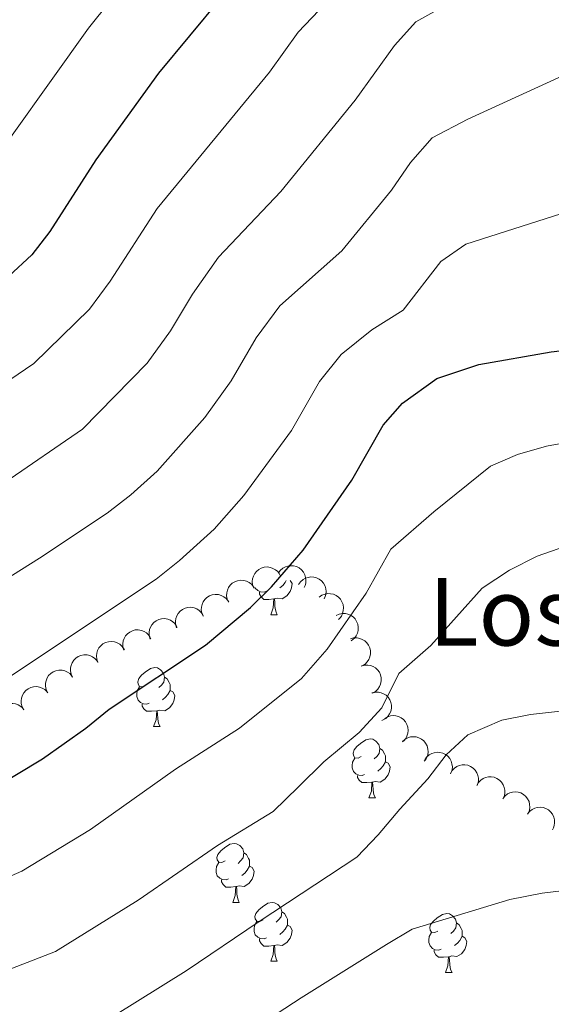
# Model space of a CAD drawing. Units: metres. Extents: x 624275 to 628783, y 699280 to 702331.
# Drawn here: x 627175 to 627266, y 699802 to 699969 of the extents above; entities that cross this region are included whole.
import ezdxf
from ezdxf.enums import TextEntityAlignment as Align

# ---------------------------------------------------------------- set-up
doc = ezdxf.new("R2010")
doc.units = ezdxf.units.M
doc.header["$MEASUREMENT"] = 0
for name, color, linetype, lineweight in [('Carátula', 7, 'Continuous', 0), ('Elementos auxiliares', 7, 'Continuous', 0), ('Entidades rústicas y varios', 7, 'Continuous', 0), ('Relieve y altimetría', 7, 'Continuous', 0), ('Textos de rotulación', 7, 'Continuous', 0)]:
    doc.layers.add(name, color=color, linetype=linetype, lineweight=lineweight)
doc.styles.add('Style-Times New Roman', font='txt')

msp = doc.modelspace()

# ---------------------------------------------------------------- linework, layer by layer
at = {"layer": 'Carátula', "color": 7, "linetype": 'Continuous', "lineweight": 0}
msp.add_3dface([(624329.039, 699280.288), (628783.3, 699361.206), (628729.355, 702330.728), (624275.094, 702249.81)], dxfattribs=at)
at = {"layer": 'Elementos auxiliares', "color": 250, "linetype": 'Continuous', "lineweight": 0}
msp.add_3dface([(625151.45, 702003.22), (628577.54, 702065.49), (628620.16, 699752.24), (625192.94, 699689.98)], dxfattribs=at)
at = {"layer": 'Entidades rústicas y varios', "color": 92, "linetype": 'Continuous', "lineweight": 0, "flags": 128}
for points, elevation in [([(627214.966, 699872.444), (627214.778, 699872.974), (627214.723, 699873.558), (627214.777, 699874.037), (627214.913, 699874.461), (627215.138, 699874.9), (627215.445, 699875.284), (627215.822, 699875.599), (627216.267, 699875.832), (627216.752, 699875.982), (627217.257, 699876.027), (627217.804, 699875.956), (627218.249, 699875.796), (627218.681, 699875.555), (627219.061, 699875.242), (627219.293, 699874.94), (627219.478, 699874.598)], 561.943), ([(627219.184, 699874.957), (627219.506, 699875.418), (627219.95, 699875.801), (627220.371, 699876.036), (627220.795, 699876.171), (627221.283, 699876.243), (627221.774, 699876.215), (627222.249, 699876.092), (627222.697, 699875.864), (627223.101, 699875.557), (627223.431, 699875.172), (627223.691, 699874.685), (627223.819, 699874.23), (627223.874, 699873.738), (627223.84, 699873.247), (627223.728, 699872.883), (627223.557, 699872.534)], 564.718), ([(627210.669, 699870.047), (627210.448, 699870.564), (627210.357, 699871.142), (627210.379, 699871.624), (627210.488, 699872.056), (627210.684, 699872.508), (627210.966, 699872.911), (627211.322, 699873.25), (627211.751, 699873.511), (627212.225, 699873.691), (627212.727, 699873.769), (627213.277, 699873.733), (627213.731, 699873.602), (627214.178, 699873.389), (627214.578, 699873.101), (627214.828, 699872.814), (627215.035, 699872.485)], 561.744), ([(627222.623, 699873.052), (627222.945, 699873.512), (627223.389, 699873.895), (627223.81, 699874.13), (627224.234, 699874.265), (627224.722, 699874.337), (627225.213, 699874.31), (627225.688, 699874.186), (627226.136, 699873.959), (627226.54, 699873.651), (627226.87, 699873.266), (627227.13, 699872.779), (627227.258, 699872.324), (627227.313, 699871.832), (627227.279, 699871.341), (627227.167, 699870.977), (627226.996, 699870.628)], 567.807), ([(627206.347, 699867.633), (627206.126, 699868.15), (627206.034, 699868.728), (627206.057, 699869.21), (627206.166, 699869.642), (627206.362, 699870.094), (627206.644, 699870.497), (627207, 699870.836), (627207.429, 699871.097), (627207.903, 699871.277), (627208.405, 699871.355), (627208.955, 699871.319), (627209.409, 699871.188), (627209.856, 699870.975), (627210.255, 699870.687), (627210.506, 699870.4), (627210.713, 699870.071)], 562.445), ([(627226.131, 699870.89), (627226.592, 699871.211), (627227.14, 699871.418), (627227.617, 699871.494), (627228.062, 699871.474), (627228.544, 699871.374), (627228.996, 699871.179), (627229.4, 699870.899), (627229.742, 699870.532), (627230.015, 699870.104), (627230.192, 699869.629), (627230.269, 699869.083), (627230.232, 699868.611), (627230.115, 699868.131), (627229.914, 699867.681), (627229.683, 699867.378), (627229.403, 699867.109)], 570.642), ([(627201.834, 699865.679), (627201.669, 699866.216), (627201.639, 699866.801), (627201.712, 699867.278), (627201.866, 699867.696), (627202.109, 699868.125), (627202.432, 699868.496), (627202.821, 699868.795), (627203.276, 699869.009), (627203.766, 699869.139), (627204.273, 699869.163), (627204.816, 699869.069), (627205.254, 699868.891), (627205.676, 699868.632), (627206.043, 699868.304), (627206.262, 699867.992), (627206.433, 699867.643)], 562.342), ([(627197.347, 699863.762), (627197.181, 699864.3), (627197.151, 699864.885), (627197.224, 699865.361), (627197.378, 699865.779), (627197.621, 699866.209), (627197.944, 699866.579), (627198.334, 699866.878), (627198.788, 699867.093), (627199.279, 699867.222), (627199.785, 699867.246), (627200.329, 699867.153), (627200.766, 699866.974), (627201.188, 699866.716), (627201.555, 699866.387), (627201.774, 699866.075), (627201.945, 699865.726)], 561.252), ([(627229.021, 699867.762), (627229.533, 699867.995), (627230.109, 699868.1), (627230.591, 699868.089), (627231.026, 699867.989), (627231.482, 699867.804), (627231.892, 699867.531), (627232.238, 699867.183), (627232.509, 699866.76), (627232.7, 699866.29), (627232.789, 699865.791), (627232.766, 699865.24), (627232.645, 699864.783), (627232.443, 699864.331), (627232.165, 699863.925), (627231.883, 699863.668), (627231.559, 699863.454)], 573.268), ([(627192.859, 699861.846), (627192.694, 699862.383), (627192.663, 699862.968), (627192.737, 699863.445), (627192.891, 699863.863), (627193.133, 699864.292), (627193.457, 699864.663), (627193.846, 699864.962), (627194.3, 699865.176), (627194.791, 699865.305), (627195.298, 699865.329), (627195.841, 699865.236), (627196.279, 699865.057), (627196.701, 699864.799), (627197.068, 699864.471), (627197.286, 699864.159), (627197.457, 699863.81)], 560.163), ([(627231.456, 699863.791), (627231.998, 699863.942), (627232.583, 699863.958), (627233.058, 699863.872), (627233.472, 699863.707), (627233.895, 699863.454), (627234.257, 699863.121), (627234.546, 699862.724), (627234.748, 699862.264), (627234.865, 699861.771), (627234.876, 699861.263), (627234.769, 699860.723), (627234.579, 699860.29), (627234.31, 699859.874), (627233.972, 699859.516), (627233.654, 699859.306), (627233.301, 699859.144)], 574.875), ([(627188.402, 699859.791), (627188.219, 699860.323), (627188.169, 699860.907), (627188.227, 699861.385), (627188.367, 699861.808), (627188.595, 699862.245), (627188.906, 699862.627), (627189.285, 699862.938), (627189.732, 699863.167), (627190.218, 699863.313), (627190.724, 699863.354), (627191.27, 699863.278), (627191.714, 699863.114), (627192.144, 699862.87), (627192.521, 699862.554), (627192.75, 699862.249), (627192.933, 699861.906)], 559.238), ([(627184.113, 699857.275), (627183.873, 699857.784), (627183.759, 699858.358), (627183.764, 699858.841), (627183.857, 699859.276), (627184.035, 699859.736), (627184.303, 699860.149), (627184.645, 699860.5), (627185.065, 699860.777), (627185.532, 699860.975), (627186.03, 699861.071), (627186.581, 699861.056), (627187.04, 699860.942), (627187.494, 699860.746), (627187.904, 699860.474), (627188.165, 699860.196), (627188.384, 699859.875)], 558.832), ([(627233.289, 699859.173), (627233.831, 699859.324), (627234.416, 699859.339), (627234.891, 699859.254), (627235.305, 699859.089), (627235.728, 699858.836), (627236.09, 699858.503), (627236.379, 699858.106), (627236.581, 699857.646), (627236.698, 699857.152), (627236.709, 699856.645), (627236.602, 699856.104), (627236.412, 699855.671), (627236.143, 699855.256), (627235.805, 699854.898), (627235.487, 699854.687), (627235.134, 699854.526)], 575.433), ([(627179.842, 699854.676), (627179.602, 699855.184), (627179.488, 699855.759), (627179.493, 699856.241), (627179.586, 699856.677), (627179.765, 699857.136), (627180.032, 699857.549), (627180.374, 699857.901), (627180.794, 699858.178), (627181.261, 699858.376), (627181.759, 699858.472), (627182.31, 699858.457), (627182.769, 699858.343), (627183.223, 699858.147), (627183.633, 699857.874), (627183.894, 699857.597), (627184.113, 699857.275)], 558.798), ([(627175.796, 699851.733), (627175.524, 699852.225), (627175.374, 699852.792), (627175.348, 699853.273), (627175.413, 699853.714), (627175.562, 699854.184), (627175.802, 699854.613), (627176.122, 699854.986), (627176.522, 699855.289), (627176.976, 699855.516), (627177.467, 699855.644), (627178.018, 699855.664), (627178.483, 699855.579), (627178.949, 699855.413), (627179.375, 699855.167), (627179.654, 699854.906), (627179.892, 699854.6)], 558.864), ([(627235.099, 699854.597), (627235.645, 699854.733), (627236.231, 699854.732), (627236.702, 699854.633), (627237.112, 699854.456), (627237.527, 699854.191), (627237.88, 699853.848), (627238.158, 699853.444), (627238.347, 699852.978), (627238.45, 699852.482), (627238.447, 699851.974), (627238.324, 699851.437), (627238.123, 699851.009), (627237.842, 699850.602), (627237.494, 699850.253), (627237.171, 699850.051), (627236.813, 699849.9)], 576.279), ([(627171.7, 699848.867), (627171.428, 699849.359), (627171.278, 699849.926), (627171.252, 699850.407), (627171.317, 699850.848), (627171.466, 699851.318), (627171.706, 699851.747), (627172.026, 699852.12), (627172.426, 699852.423), (627172.88, 699852.65), (627173.371, 699852.778), (627173.922, 699852.798), (627174.387, 699852.713), (627174.853, 699852.547), (627175.279, 699852.301), (627175.558, 699852.04), (627175.796, 699851.734)], 558.957), ([(627237.236, 699850.193), (627237.711, 699850.493), (627238.268, 699850.675), (627238.747, 699850.729), (627239.191, 699850.69), (627239.668, 699850.568), (627240.111, 699850.353), (627240.501, 699850.055), (627240.827, 699849.673), (627241.08, 699849.233), (627241.236, 699848.75), (627241.288, 699848.201), (627241.23, 699847.732), (627241.091, 699847.257), (627240.87, 699846.817), (627240.626, 699846.524), (627240.334, 699846.268)], 576.966), ([(627240.313, 699846.316), (627240.73, 699846.693), (627241.247, 699846.968), (627241.71, 699847.104), (627242.154, 699847.141), (627242.645, 699847.103), (627243.118, 699846.967), (627243.554, 699846.741), (627243.94, 699846.42), (627244.265, 699846.03), (627244.502, 699845.581), (627244.647, 699845.049), (627244.67, 699844.577), (627244.615, 699844.085), (627244.473, 699843.614), (627244.282, 699843.284), (627244.039, 699842.981)], 577.66), ([(627244.118, 699843.198), (627244.437, 699843.661), (627244.878, 699844.048), (627245.297, 699844.286), (627245.721, 699844.424), (627246.208, 699844.5), (627246.699, 699844.476), (627247.175, 699844.356), (627247.625, 699844.132), (627248.03, 699843.827), (627248.363, 699843.444), (627248.627, 699842.96), (627248.758, 699842.506), (627248.817, 699842.014), (627248.787, 699841.523), (627248.677, 699841.158), (627248.509, 699840.808)], 578.437), ([(627248.483, 699840.895), (627248.768, 699841.38), (627249.179, 699841.798), (627249.579, 699842.066), (627249.992, 699842.235), (627250.472, 699842.346), (627250.964, 699842.358), (627251.447, 699842.273), (627251.912, 699842.083), (627252.339, 699841.809), (627252.699, 699841.452), (627252.998, 699840.988), (627253.162, 699840.545), (627253.256, 699840.059), (627253.262, 699839.567), (627253.18, 699839.195), (627253.038, 699838.833)], 579.223), ([(627252.981, 699838.859), (627253.265, 699839.344), (627253.676, 699839.761), (627254.077, 699840.029), (627254.489, 699840.198), (627254.969, 699840.31), (627255.461, 699840.322), (627255.945, 699840.237), (627256.41, 699840.047), (627256.837, 699839.773), (627257.197, 699839.415), (627257.495, 699838.952), (627257.659, 699838.508), (627257.754, 699838.023), (627257.76, 699837.53), (627257.678, 699837.158), (627257.536, 699836.796)], 580.014), ([(627257.398, 699836.591), (627257.743, 699837.034), (627258.205, 699837.395), (627258.637, 699837.608), (627259.068, 699837.721), (627259.559, 699837.769), (627260.048, 699837.717), (627260.516, 699837.569), (627260.952, 699837.32), (627261.34, 699836.992), (627261.65, 699836.591), (627261.885, 699836.092), (627261.99, 699835.631), (627262.02, 699835.137), (627261.962, 699834.648), (627261.831, 699834.29), (627261.643, 699833.95)], 580.5), ([(627261.627, 699833.96), (627261.972, 699834.404), (627262.434, 699834.764), (627262.866, 699834.977), (627263.297, 699835.091), (627263.788, 699835.138), (627264.277, 699835.086), (627264.745, 699834.938), (627265.181, 699834.689), (627265.569, 699834.361), (627265.879, 699833.96), (627266.114, 699833.461), (627266.219, 699833), (627266.249, 699832.506), (627266.19, 699832.017), (627266.06, 699831.659), (627265.872, 699831.319)], 580.942)]:
    msp.add_lwpolyline(points, dxfattribs=dict(at, elevation=elevation))
for points in [[(627221.201, 699873.744), (627221.504, 699873.205), (627221.394, 699872.48), (627221.184, 699871.84), (627220.599, 699871.1), (627219.804, 699870.62), (627218.954, 699870.725), (627218.524, 699870.595)], [(627217.154, 699871.89), (627216.729, 699871.73), (627216.144, 699871.79), (627215.669, 699872), (627215.244, 699872.425), (627215.196, 699872.554)], [(627220.509, 699873.706), (627220.334, 699873.38), (627219.914, 699872.9), (627219.434, 699872.48)], [(627218.414, 699870.595), (627217.524, 699870.51), (627216.679, 699870.51), (627216.254, 699870.94), (627215.934, 699871.415), (627215.934, 699871.73)], [(627217.869, 699867.91), (627218.304, 699869.07), (627218.414, 699870.595), (627218.524, 699870.595), (627218.559, 699870.01), (627218.594, 699869.325), (627218.664, 699868.71), (627218.779, 699868.31), (627218.994, 699867.91)], [(627217.869, 699867.91), (627218.994, 699867.91)], [(627196.591, 699855.922), (627196.061, 699855.657), (627195.531, 699855.712), (627195.266, 699856.082), (627195.211, 699856.507), (627195.371, 699857.027), (627195.851, 699857.622), (627196.486, 699858.152), (627197.386, 699858.737), (627198.131, 699858.897), (627198.556, 699858.842), (627199.086, 699858.527), (627199.616, 699857.942), (627199.776, 699857.302), (627199.666, 699856.452), (627199.241, 699855.922), (627198.821, 699855.497)], [(627199.776, 699857.302), (627200.251, 699856.987), (627200.566, 699856.347), (627200.726, 699856.027), (627200.726, 699855.447), (627200.726, 699855.022), (627200.356, 699854.332), (627199.936, 699853.852), (627199.456, 699853.432)], [(627197.176, 699852.842), (627196.751, 699852.682), (627196.166, 699852.742), (627195.691, 699852.952), (627195.266, 699853.377), (627195.051, 699853.962), (627195.051, 699854.382), (627195.106, 699854.967), (627195.531, 699855.657)], [(627200.726, 699855.022), (627201.181, 699854.772), (627201.526, 699854.157), (627201.416, 699853.432), (627201.206, 699852.792), (627200.621, 699852.052), (627199.826, 699851.572), (627198.976, 699851.677), (627198.546, 699851.547)], [(627198.436, 699851.547), (627197.546, 699851.462), (627196.701, 699851.462), (627196.276, 699851.892), (627195.956, 699852.367), (627195.956, 699852.682)], [(627197.891, 699848.862), (627198.326, 699850.022), (627198.436, 699851.547), (627198.546, 699851.547), (627198.581, 699850.962), (627198.616, 699850.277), (627198.686, 699849.662), (627198.801, 699849.262), (627199.016, 699848.862)], [(627197.891, 699848.862), (627199.016, 699848.862)], [(627233.282, 699843.782), (627232.752, 699843.517), (627232.222, 699843.572), (627231.957, 699843.942), (627231.902, 699844.367), (627232.062, 699844.887), (627232.542, 699845.482), (627233.177, 699846.012), (627234.077, 699846.597), (627234.822, 699846.757), (627235.247, 699846.702), (627235.777, 699846.387), (627236.307, 699845.802), (627236.467, 699845.162), (627236.357, 699844.312), (627235.932, 699843.782), (627235.512, 699843.357)], [(627236.467, 699845.162), (627236.942, 699844.847), (627237.257, 699844.207), (627237.417, 699843.887), (627237.417, 699843.307), (627237.417, 699842.882), (627237.047, 699842.192), (627236.627, 699841.712), (627236.147, 699841.292)], [(627233.867, 699840.702), (627233.442, 699840.542), (627232.857, 699840.602), (627232.382, 699840.812), (627231.957, 699841.237), (627231.742, 699841.822), (627231.742, 699842.242), (627231.797, 699842.827), (627232.222, 699843.517)], [(627237.417, 699842.882), (627237.872, 699842.632), (627238.217, 699842.017), (627238.107, 699841.292), (627237.897, 699840.652), (627237.312, 699839.912), (627236.517, 699839.432), (627235.667, 699839.537), (627235.237, 699839.407)], [(627235.127, 699839.407), (627234.237, 699839.322), (627233.392, 699839.322), (627232.967, 699839.752), (627232.647, 699840.227), (627232.647, 699840.542)], [(627234.582, 699836.722), (627235.017, 699837.882), (627235.127, 699839.407), (627235.237, 699839.407), (627235.272, 699838.822), (627235.307, 699838.137), (627235.377, 699837.522), (627235.492, 699837.122), (627235.707, 699836.722)], [(627234.582, 699836.722), (627235.707, 699836.722)], [(627210.094, 699826.013), (627209.564, 699825.748), (627209.034, 699825.803), (627208.769, 699826.173), (627208.714, 699826.598), (627208.874, 699827.118), (627209.354, 699827.713), (627209.989, 699828.243), (627210.889, 699828.828), (627211.634, 699828.988), (627212.059, 699828.933), (627212.589, 699828.618), (627213.119, 699828.033), (627213.279, 699827.393), (627213.169, 699826.543), (627212.744, 699826.013), (627212.324, 699825.588)], [(627213.279, 699827.393), (627213.754, 699827.078), (627214.069, 699826.438), (627214.229, 699826.118), (627214.229, 699825.538), (627214.229, 699825.113), (627213.859, 699824.423), (627213.439, 699823.943), (627212.959, 699823.523)], [(627210.679, 699822.933), (627210.254, 699822.773), (627209.669, 699822.833), (627209.194, 699823.043), (627208.769, 699823.468), (627208.554, 699824.053), (627208.554, 699824.473), (627208.609, 699825.058), (627209.034, 699825.748)], [(627214.229, 699825.113), (627214.684, 699824.863), (627215.029, 699824.248), (627214.919, 699823.523), (627214.709, 699822.883), (627214.124, 699822.143), (627213.329, 699821.663), (627212.479, 699821.768), (627212.049, 699821.638)], [(627211.939, 699821.638), (627211.049, 699821.553), (627210.204, 699821.553), (627209.779, 699821.983), (627209.459, 699822.458), (627209.459, 699822.773)], [(627211.394, 699818.953), (627211.829, 699820.113), (627211.939, 699821.638), (627212.049, 699821.638), (627212.084, 699821.053), (627212.119, 699820.368), (627212.189, 699819.753), (627212.304, 699819.353), (627212.519, 699818.953)], [(627211.394, 699818.953), (627212.519, 699818.953)], [(627216.569, 699815.978), (627216.039, 699815.713), (627215.509, 699815.768), (627215.244, 699816.138), (627215.189, 699816.563), (627215.349, 699817.083), (627215.829, 699817.678), (627216.464, 699818.208), (627217.364, 699818.793), (627218.109, 699818.953), (627218.534, 699818.898), (627219.064, 699818.583), (627219.594, 699817.998), (627219.754, 699817.358), (627219.644, 699816.508), (627219.219, 699815.978), (627218.799, 699815.553)], [(627219.754, 699817.358), (627220.229, 699817.043), (627220.544, 699816.403), (627220.704, 699816.083), (627220.704, 699815.503), (627220.704, 699815.078), (627220.334, 699814.388), (627219.914, 699813.908), (627219.434, 699813.488)], [(627246.341, 699814.073), (627245.811, 699813.808), (627245.281, 699813.863), (627245.016, 699814.233), (627244.961, 699814.658), (627245.121, 699815.178), (627245.601, 699815.773), (627246.236, 699816.303), (627247.136, 699816.888), (627247.881, 699817.048), (627248.306, 699816.993), (627248.836, 699816.678), (627249.366, 699816.093), (627249.526, 699815.453), (627249.416, 699814.603), (627248.991, 699814.073), (627248.571, 699813.648)], [(627217.154, 699812.898), (627216.729, 699812.738), (627216.144, 699812.798), (627215.669, 699813.008), (627215.244, 699813.433), (627215.029, 699814.018), (627215.029, 699814.438), (627215.084, 699815.023), (627215.509, 699815.713)], [(627249.526, 699815.453), (627250.001, 699815.138), (627250.316, 699814.498), (627250.476, 699814.178), (627250.476, 699813.598), (627250.476, 699813.173), (627250.106, 699812.483), (627249.686, 699812.003), (627249.206, 699811.583)], [(627220.704, 699815.078), (627221.159, 699814.828), (627221.504, 699814.213), (627221.394, 699813.488), (627221.184, 699812.848), (627220.599, 699812.108), (627219.804, 699811.628), (627218.954, 699811.733), (627218.524, 699811.603)], [(627246.926, 699810.993), (627246.501, 699810.833), (627245.916, 699810.893), (627245.441, 699811.103), (627245.016, 699811.528), (627244.801, 699812.113), (627244.801, 699812.533), (627244.856, 699813.118), (627245.281, 699813.808)], [(627218.414, 699811.603), (627217.524, 699811.518), (627216.679, 699811.518), (627216.254, 699811.948), (627215.934, 699812.423), (627215.934, 699812.738)], [(627250.476, 699813.173), (627250.931, 699812.923), (627251.276, 699812.308), (627251.166, 699811.583), (627250.956, 699810.943), (627250.371, 699810.203), (627249.576, 699809.723), (627248.726, 699809.828), (627248.296, 699809.698)], [(627217.869, 699808.918), (627218.304, 699810.078), (627218.414, 699811.603), (627218.524, 699811.603), (627218.559, 699811.018), (627218.594, 699810.333), (627218.664, 699809.718), (627218.779, 699809.318), (627218.994, 699808.918)], [(627248.186, 699809.698), (627247.296, 699809.613), (627246.451, 699809.613), (627246.026, 699810.043), (627245.706, 699810.518), (627245.706, 699810.833)], [(627217.869, 699808.918), (627218.994, 699808.918)], [(627247.641, 699807.013), (627248.076, 699808.173), (627248.186, 699809.698), (627248.296, 699809.698), (627248.331, 699809.113), (627248.366, 699808.428), (627248.436, 699807.813), (627248.551, 699807.413), (627248.766, 699807.013)], [(627247.641, 699807.013), (627248.766, 699807.013)]]:
    msp.add_lwpolyline(points, dxfattribs=at)
at = {"layer": 'Relieve y altimetría', "color": 30, "linetype": 'Continuous', "lineweight": 0, "flags": 128}
for points, elevation in [([(627304.214, 700042.02), (627256.731, 700029.692), (627249.791, 700027.466), (627237.774, 700022.626), (627230.377, 700017.748), (627226.769, 700014.095), (627220.764, 700009.456), (627203.695, 699989.797), (627197.684, 699981.304), (627186.804, 699967.734), (627167.372, 699940.628), (627160.239, 699934.218), (627153.375, 699929.623), (627141.779, 699923.496), (627134.476, 699920.262), (627125.087, 699917.576), (627106.318, 699915.144), (627098.324, 699914.83), (627088.283, 699913.48), (627077.405, 699911.418), (627058.638, 699906.332)], 520), ([(627055.856, 699877.377), (627082.153, 699884.377), (627087.112, 699885.117), (627102.047, 699886.525), (627118.053, 699886.278), (627129.347, 699887.009), (627137.163, 699888.795), (627148.433, 699892.878), (627166.607, 699903.261), (627177.519, 699910.673), (627186.967, 699919.927), (627190.507, 699924.651), (627198.539, 699937.037), (627217.636, 699960.215), (627222.528, 699967.051), (627226.048, 699970.707), (627235.02, 699983.156), (627239.868, 699988.518), (627246.85, 699992.39), (627252.059, 699994.801), (627261.664, 699998.413), (627277.446, 700007.103)], 530), ([(627057.604, 699865.389), (627070.391, 699868.915), (627089.357, 699872.618), (627102.984, 699873.068), (627118.486, 699871.925), (627125.427, 699871.837), (627130.848, 699872.13), (627140.676, 699874.289), (627153.771, 699879.128), (627172.546, 699890.402), (627185.79, 699899.484), (627196.794, 699910.694), (627200.809, 699916.189), (627204.553, 699922.454), (627208.985, 699928.75), (627219.599, 699939.913), (627232.245, 699955.446), (627238.974, 699964.782), (627242.61, 699968.804), (627247.846, 699971.708), (627258.975, 699978.676), (627263.031, 699981.599), (627280.96, 699996.427)], 535), ([(627049.127, 699850.544), (627073.59, 699857.385), (627091.602, 699860.119), (627103.92, 699859.611), (627118.918, 699857.572), (627126.849, 699857.136), (627132.349, 699857.251), (627138.709, 699858.196), (627144.189, 699859.783), (627159.109, 699865.378), (627178.485, 699877.543), (627189.989, 699885.187), (627194.06, 699888.295), (627198.5, 699892.333), (627206.62, 699901.462), (627211.111, 699907.727), (627215.37, 699915.025), (627219.431, 699920.462), (627230.011, 699929.829), (627238.442, 699940.184), (627241.677, 699944.848), (627245.352, 699949.09), (627251.447, 699952.231), (627274.909, 699962.948)], 540), ([(627051.156, 699838.205), (627066.836, 699843.352), (627076.789, 699845.855), (627087.463, 699847.141), (627093.847, 699847.62), (627104.857, 699846.154), (627119.351, 699843.219), (627128.271, 699842.434), (627133.85, 699842.372), (627142.33, 699843.632), (627159.856, 699849.652), (627167.874, 699853.689), (627198.377, 699873.949), (627202.331, 699877.106), (627208.25, 699882.49), (627213.316, 699888.168), (627221.413, 699899.265), (627226.188, 699907.596), (627229.877, 699912.175), (627235.125, 699916.366), (627240.423, 699919.745), (627246.882, 699928.035), (627251.141, 699930.946), (627270.137, 699937.036)], 545), ([(627169.809, 699821.801), (627175.48, 699824.241), (627187.141, 699831.378), (627201.657, 699841.618), (627212.526, 699848.569), (627223.136, 699857.029), (627227.467, 699862.029), (627234.107, 699871.554), (627238.34, 699879.046), (627245.655, 699885.403), (627255.335, 699893.213), (627259.944, 699895.147), (627264.882, 699896.616), (627269.784, 699897.499)], 555), ([(627146.56, 699800.208), (627154.868, 699801.749), (627160.848, 699803.788), (627166.926, 699805.071), (627181.175, 699810.604), (627195.311, 699819.351), (627208.785, 699828.647), (627218.286, 699834.427), (627222.576, 699838.6), (627226.925, 699842.846), (627232.953, 699847.882), (627236.797, 699852.03), (627239.674, 699857.925), (627245.161, 699862.692), (627253.88, 699872.407), (627258.58, 699875.493), (627263.256, 699877.842), (627267.961, 699879.519)], 560), ([(627186.87, 699796.967), (627203.481, 699807.324), (627215.914, 699815.677), (627232.528, 699826.649), (627236.206, 699830.43), (627239.876, 699834.799), (627244.666, 699839.982), (627247.751, 699844.085), (627251.466, 699847.447), (627257.256, 699849.97), (627262.163, 699850.927), (627267.259, 699851.476)], 565), ([(627199.818, 699787.551), (627223.042, 699802.706), (627237.583, 699811.76), (627241.945, 699814.402), (627258.635, 699819.43), (627264.122, 699820.503), (627274.443, 699821.761)], 570)]:
    msp.add_lwpolyline(points, dxfattribs=dict(at, elevation=elevation))
at = {"layer": 'Relieve y altimetría', "color": 30, "linetype": 'Continuous', "lineweight": 30, "flags": 128}
for points, elevation in [([(627209.337, 699972.854), (627198.775, 699960.081), (627188.094, 699945.325), (627180.205, 699933.113), (627177.141, 699929.16), (627169.249, 699921.863), (627160.669, 699916.12), (627143.095, 699906.629), (627133.65, 699903.301), (627127.846, 699901.888), (627117.621, 699900.631), (627101.111, 699899.982), (627091.007, 699898.807), (627079.959, 699896.665), (627059.196, 699890.566)], 525), ([(627169.785, 699837.878), (627178.971, 699843.405), (627186.346, 699848.604), (627190.363, 699851.825), (627206.766, 699862.711), (627214.442, 699869.128), (627218.001, 699872.647), (627223.415, 699878.896), (627231.715, 699890.803), (627237.006, 699900.168), (627240.323, 699903.888), (627246.15, 699908.114), (627253.334, 699910.488), (627265.671, 699912.646), (627275.991, 699913.847)], 550)]:
    msp.add_lwpolyline(points, dxfattribs=dict(at, elevation=elevation))

# ---------------------------------------------------------------- texts
at = {"layer": 'Textos de rotulación', "color": 250, "linetype": 'Continuous', "lineweight": 0, "style": 'Style-Times New Roman'}
msp.add_text('Los Berros', height=11.5, dxfattribs=at).set_placement((627283.217, 699868.405, 552.747), align=Align.MIDDLE_CENTER)

doc.saveas('drawing.dxf')
